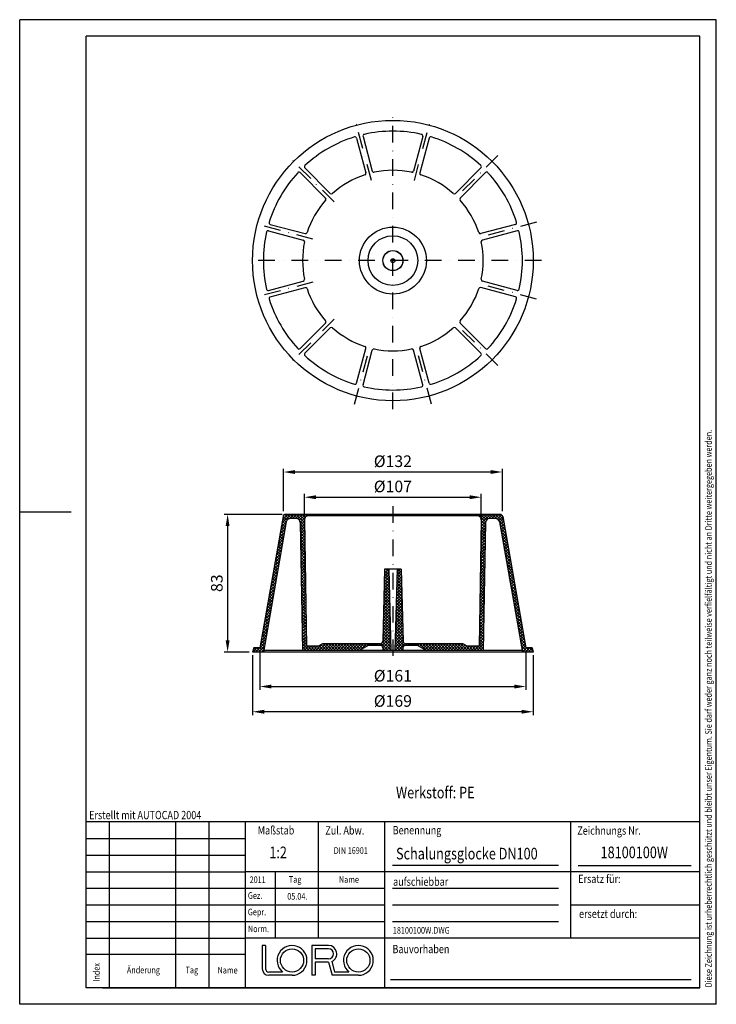
# Model space of a CAD drawing. Extents: x 0 to 420, y 0 to 594.
import ezdxf
from ezdxf.enums import TextEntityAlignment as Align

# ---------------------------------------------------------------- set-up
doc = ezdxf.new("R2010")
doc.units = 0
doc.header["$LTSCALE"] = 20
doc.header["$MEASUREMENT"] = 0
doc.linetypes.add('STRICHPUNKT', pattern=[1, 0.5, -0.25, 0, -0.25])
for name, color, linetype in [('BEM', 7, 'Continuous'), ('HILF', 2, 'Continuous'), ('MITTEL', 2, 'STRICHPUNKT'), ('SCHRAFF', 7, 'Continuous'), ('STEMPEL', 3, 'Continuous'), ('TEXT', 7, 'Continuous'), ('VOLL', 1, 'Continuous')]:
    doc.layers.add(name, color=color, linetype=linetype)
doc.styles.add('GREEKS', font='SIMPLEX.shx', dxfattribs={"width": 0.8})
doc.styles.get("Standard").update_dxf_attribs({"font": 'simplex.shx', "width": 0.8})
doc.dimstyles.get("Standard").update_dxf_attribs({"dimtxt": 0.18, "dimasz": 0.18, "dimexe": 0.18, "dimexo": 0.0625, "dimgap": 0.09, "dimtad": 0, "dimtih": 1, "dimtoh": 1, "dimdec": 4, "dimzin": 0, "dimdsep": 46, "dimtxsty": 'STANDARD', "dimcen": 0.09, "dimadec": 0, "dimazin": 0, "dimtfac": 1, "dimtdec": 4, "dimtofl": 0, "dimtmove": 0, "dimatfit": 3, "dimfxl": 1, "dimtolj": 1, "dimtzin": 0, "dimarcsym": 0})

# ---------------------------------------------------------------- blocks, each defined once
blk = doc.blocks.new('LOGO')
for p, q in [((2.6, -4.77), (2.6, -11.77)), ((3.6, -4.77), (2.6, -4.77)), ((3.6, -4.77), (3.6, -11.77)), ((17.6, -4.77), (17.6, -13.77)), ((22.6, -4.77), (17.6, -4.77)), ((22.6, -5.77), (18.6, -5.77)), ((18.6, -5.77), (18.6, -8.77)), ((22.6, -8.77), (18.6, -8.77)), ((22.6, -9.77), (18.6, -9.77)), ((18.6, -9.77), (18.6, -13.77)), ((22.6, -9.77), (23.67, -13.77)), ((23.57, -9.51), (24.44, -12.77)), ((8.77, -12.77), (4.6, -12.77)), ((11.6, -13.77), (4.6, -13.77)), ((18.6, -13.77), (17.6, -13.77)), ((31.6, -13.77), (23.67, -13.77)), ((28.77, -12.77), (24.44, -12.77))]:
    blk.add_line(p, q)
for centre in [(11.6, -9.27), (31.6, -9.27)]:
    blk.add_circle(centre, 3.5)
for centre, radius, start, end in [((11.6, -9.27), 4.5, 270, 231.0576), ((22.6, -7.27), 2.5, 270, 270), ((22.6, -7.27), 2.5, 293.1162, 90), ((22.6, -7.27), 1.5, 270, 90), ((31.6, -9.27), 4.5, 270, 231.0576), ((4.6, -11.77), 2, 180, 270), ((4.6, -11.77), 1, 180, 270)]:
    blk.add_arc(centre, radius, start, end)
blk = doc.blocks.new('*X7')
at = {"color": 0}
for p, q in [((133.8, 252.24), (137.71, 256.15)), ((135.21, 257.18), (137.37, 259.35)), ((135.21, 255.42), (137.71, 257.92)), ((137.71, 254.74), (135.21, 257.24)), ((137.71, 252.97), (135.21, 255.47)), ((137.71, 256.5), (135.4, 258.82)), ((137.71, 258.27), (136.79, 259.19)), ((101.61, 246.57), (104.69, 249.65)), ((103.76, 246.95), (106.84, 250.03)), ((106.18, 247.37), (104.02, 249.53)), ((107.68, 247.64), (105.52, 249.8)), ((105.9, 247.32), (108.99, 250.41)), ((109.19, 247.9), (107.03, 250.06)), ((108.05, 247.7), (111.13, 250.79)), ((110.69, 248.17), (108.53, 250.33)), ((112.19, 248.43), (110.03, 250.59)), ((110.2, 248.08), (113.28, 251.16)), ((113.69, 248.7), (111.54, 250.86)), ((112.34, 248.46), (115.42, 251.54)), ((115.2, 248.96), (113.04, 251.12)), ((114.49, 248.84), (117.57, 251.92)), ((116.7, 249.23), (114.54, 251.39)), ((118.2, 249.49), (116.04, 251.65)), ((116.63, 249.22), (119.72, 252.3)), ((119.7, 249.76), (117.55, 251.92)), ((118.78, 249.6), (121.86, 252.68)), ((121.21, 250.02), (119.05, 252.18)), ((122.71, 250.29), (120.55, 252.45)), ((120.93, 249.97), (124.01, 253.06)), ((124.21, 250.55), (122.06, 252.71)), ((123.07, 250.35), (126.15, 253.43)), ((125.72, 250.82), (123.56, 252.98)), ((127.22, 251.08), (125.06, 253.24)), ((125.22, 250.73), (128.3, 253.81)), ((128.72, 251.35), (126.56, 253.51)), ((127.37, 251.11), (130.45, 254.19)), ((130.22, 251.61), (128.07, 253.77)), ((129.51, 251.49), (132.59, 254.57)), ((131.73, 251.88), (129.57, 254.04)), ((133.23, 252.14), (131.07, 254.3)), ((131.66, 251.87), (134.74, 254.95)), ((134.73, 252.41), (132.57, 254.57)), ((136.24, 252.67), (134.08, 254.83)), ((135.95, 252.62), (137.71, 254.38)), ((67.27, 240.51), (70.35, 243.59)), ((69.42, 240.89), (72.5, 243.97)), ((73.12, 241.54), (70.96, 243.7)), ((71.56, 241.27), (74.65, 244.35)), ((74.62, 241.81), (72.46, 243.97)), ((73.71, 241.65), (76.79, 244.73)), ((76.12, 242.07), (73.97, 244.23)), ((77.63, 242.34), (75.47, 244.5)), ((75.86, 242.03), (78.94, 245.11)), ((79.13, 242.6), (76.97, 244.76)), ((78, 242.41), (81.08, 245.49)), ((80.63, 242.87), (78.47, 245.03)), ((82.14, 243.13), (79.98, 245.29)), ((80.15, 242.78), (83.23, 245.87)), ((83.64, 243.4), (81.48, 245.56)), ((82.3, 243.16), (85.38, 246.24)), ((85.14, 243.66), (82.98, 245.82)), ((84.44, 243.54), (87.52, 246.62)), ((86.64, 243.93), (84.49, 246.09)), ((88.15, 244.19), (85.99, 246.35)), ((86.59, 243.92), (89.67, 247)), ((89.65, 244.46), (87.49, 246.62)), ((88.73, 244.3), (91.82, 247.38)), ((91.15, 244.72), (88.99, 246.88)), ((92.65, 244.99), (90.5, 247.15)), ((90.88, 244.68), (93.96, 247.76)), ((94.16, 245.25), (92, 247.41)), ((93.03, 245.05), (96.11, 248.14)), ((95.66, 245.52), (93.5, 247.68)), ((97.16, 245.78), (95.01, 247.94)), ((95.17, 245.43), (98.25, 248.51)), ((98.67, 246.05), (96.51, 248.21)), ((97.32, 245.81), (100.4, 248.89)), ((100.17, 246.31), (98.01, 248.47)), ((99.46, 246.19), (102.55, 249.27)), ((101.67, 246.58), (99.51, 248.74)), ((103.17, 246.84), (101.02, 249)), ((104.68, 247.11), (102.52, 249.27)), ((54.71, 236.79), (59.62, 241.7)), ((54.71, 238.56), (57.48, 241.32)), ((57.21, 236.24), (54.71, 238.74)), ((54.71, 235.02), (57.5, 237.81)), ((57.47, 237.75), (54.92, 240.29)), ((58.29, 238.7), (55.94, 241.05)), ((59.59, 239.16), (57.44, 241.32)), ((58.54, 238.85), (61.77, 242.08)), ((61.1, 239.42), (58.94, 241.58)), ((62.6, 239.69), (60.44, 241.85)), ((60.83, 239.38), (63.92, 242.46)), ((64.1, 239.95), (61.94, 242.11)), ((62.98, 239.76), (66.06, 242.84)), ((65.6, 240.22), (63.45, 242.38)), ((67.11, 240.48), (64.95, 242.64)), ((65.13, 240.13), (68.21, 243.22)), ((68.61, 240.75), (66.45, 242.91)), ((70.11, 241.01), (67.96, 243.17)), ((71.62, 241.28), (69.46, 243.44)), ((57.21, 234.47), (54.71, 236.97)), ((54.71, 233.25), (57.21, 235.75)), ((57.25, 232.66), (54.71, 235.21)), ((54.71, 231.48), (57.21, 233.98)), ((60.01, 228.13), (54.71, 233.44)), ((54.71, 229.72), (57.34, 232.35)), ((58.22, 228.16), (54.71, 231.67)), ((54.71, 227.95), (58.04, 231.28)), ((54.71, 226.18), (59.21, 230.69)), ((56.77, 227.84), (54.71, 229.9)), ((55.87, 226.97), (54.71, 228.13)), ((55.51, 225.57), (54.71, 226.37)), ((58.45, 228.16), (60.91, 230.62)), ((61.81, 228.1), (59.23, 230.68)), ((60.19, 228.13), (62.65, 230.59)), ((63.61, 228.07), (61.07, 230.61)), ((61.93, 228.1), (64.39, 230.56)), ((65.41, 228.04), (62.87, 230.58)), ((63.67, 228.07), (66.12, 230.52)), ((67.21, 228.01), (64.67, 230.55)), ((65.4, 228.04), (67.86, 230.49)), ((69.01, 227.97), (66.47, 230.52)), ((67.14, 228.01), (69.6, 230.46)), ((70.81, 227.94), (68.27, 230.49)), ((68.88, 227.98), (71.33, 230.43)), ((72.61, 227.91), (70.06, 230.46)), ((70.61, 227.95), (73.07, 230.4)), ((74.41, 227.88), (71.86, 230.42)), ((72.35, 227.92), (74.81, 230.37)), ((76.21, 227.85), (73.66, 230.39)), ((74.09, 227.89), (76.55, 230.34)), ((78.01, 227.82), (75.46, 230.36)), ((75.83, 227.86), (78.28, 230.31)), ((79.81, 227.79), (77.26, 230.33)), ((77.56, 227.82), (80.02, 230.28)), ((81.6, 227.75), (79.06, 230.3)), ((79.3, 227.79), (81.76, 230.25)), ((83.4, 227.72), (80.86, 230.27)), ((81.04, 227.76), (83.5, 230.22)), ((85.2, 227.69), (82.66, 230.24)), ((82.78, 227.73), (85.23, 230.19)), ((87, 227.66), (84.46, 230.2)), ((84.51, 227.7), (86.97, 230.16)), ((86.25, 227.67), (88.71, 230.13)), ((88.8, 227.63), (86.26, 230.17)), ((87.99, 227.64), (90.45, 230.1)), ((90.6, 227.6), (88.06, 230.14)), ((89.73, 227.61), (92.18, 230.07)), ((92.4, 227.57), (89.86, 230.11)), ((91.46, 227.58), (93.92, 230.04)), ((94.2, 227.53), (91.65, 230.08)), ((93.2, 227.55), (95.66, 230.01)), ((96, 227.5), (93.45, 230.05)), ((94.94, 227.52), (97.4, 229.98)), ((97.8, 227.47), (95.25, 230.02)), ((96.68, 227.49), (99.13, 229.95)), ((99.6, 227.44), (97.05, 229.99)), ((98.41, 227.46), (100.87, 229.92)), ((101.4, 227.41), (98.85, 229.95)), ((100.15, 227.43), (102.61, 229.89)), ((103.19, 227.38), (100.65, 229.92)), ((101.89, 227.4), (104.35, 229.86)), ((104.99, 227.35), (102.45, 229.89)), ((103.63, 227.37), (106.08, 229.83)), ((106.79, 227.31), (104.25, 229.86)), ((105.36, 227.34), (107.82, 229.8)), ((108.59, 227.28), (106.05, 229.83)), ((107.1, 227.31), (109.56, 229.77)), ((110.39, 227.25), (107.85, 229.8)), ((108.84, 227.28), (111.3, 229.74)), ((112.19, 227.22), (109.65, 229.77)), ((110.58, 227.25), (113.03, 229.71)), ((113.99, 227.19), (111.45, 229.73)), ((112.31, 227.22), (114.77, 229.68)), ((115.79, 227.16), (113.24, 229.7)), ((114.05, 227.19), (116.51, 229.65)), ((117.59, 227.13), (115.04, 229.67)), ((115.79, 227.16), (118.25, 229.62)), ((119.39, 227.09), (116.84, 229.64)), ((117.53, 227.13), (119.98, 229.58)), ((121.19, 227.06), (118.64, 229.61)), ((119.26, 227.1), (121.72, 229.55)), ((122.99, 227.03), (120.44, 229.58)), ((121, 227.07), (123.46, 229.52)), ((124.79, 227), (122.24, 229.55)), ((122.74, 227.04), (125.2, 229.49)), ((126.58, 226.97), (124.04, 229.51)), ((124.48, 227.01), (126.93, 229.46)), ((128.38, 226.94), (125.84, 229.48)), ((126.21, 226.98), (128.67, 229.43)), ((130.18, 226.91), (127.64, 229.45)), ((127.95, 226.95), (130.41, 229.4)), ((131.98, 226.87), (129.44, 229.42)), ((129.69, 226.92), (132.15, 229.37)), ((133.78, 226.84), (131.24, 229.39)), ((131.43, 226.88), (133.88, 229.34)), ((136.71, 225.68), (133.04, 229.36)), ((133.16, 226.85), (135.62, 229.31)), ((134.21, 226.13), (136.71, 228.63)), ((134.21, 224.36), (136.71, 226.86)), ((136.71, 223.92), (134.21, 226.42)), ((136.71, 227.45), (134.83, 229.33)), ((136.71, 229.22), (136.63, 229.29)), ((55.13, 224.84), (55.51, 225.21)), ((132.71, 215.79), (136.71, 219.79)), ((133.15, 218), (136.71, 221.56)), ((134.21, 222.6), (136.71, 225.1)), ((136.71, 222.15), (134.21, 224.65)), ((134.21, 220.83), (136.71, 223.33)), ((136.71, 220.38), (134.21, 222.88)), ((136.71, 218.61), (134.21, 221.11)), ((132.71, 214.03), (136.71, 218.03)), ((132.71, 212.26), (136.71, 216.26)), ((136.71, 211.54), (132.71, 215.54)), ((132.71, 210.49), (136.71, 214.49)), ((136.71, 213.31), (132.73, 217.28)), ((136.71, 215.08), (133.38, 218.4)), ((136.71, 216.85), (134.03, 219.53)), ((136.71, 209.77), (132.71, 213.77)), ((132.71, 208.72), (136.71, 212.72)), ((136.71, 208.01), (132.71, 212.01)), ((132.71, 206.95), (136.71, 210.95)), ((136.71, 206.24), (132.71, 210.24)), ((132.71, 205.19), (136.71, 209.19)), ((136.71, 204.47), (132.71, 208.47)), ((132.71, 203.42), (136.71, 207.42)), ((136.71, 202.7), (132.71, 206.7)), ((132.71, 201.65), (136.71, 205.65)), ((136.71, 200.94), (132.71, 204.94)), ((132.71, 199.88), (136.71, 203.88)), ((136.71, 199.17), (132.71, 203.17)), ((132.71, 198.12), (136.71, 202.12)), ((136.71, 197.4), (132.71, 201.4)), ((132.71, 196.35), (136.71, 200.35)), ((136.71, 195.63), (132.71, 199.63)), ((132.71, 194.58), (136.71, 198.58)), ((136.28, 194.29), (132.71, 197.86)), ((132.71, 192.81), (136.71, 196.81)), ((135.63, 193.17), (132.71, 196.1)), ((132.71, 191.04), (136.71, 195.04)), ((134.99, 192.05), (132.71, 194.33)), ((134.34, 190.93), (132.71, 192.56)), ((132.71, 189.28), (134.31, 190.88)), ((133.71, 189.79), (132.71, 190.79)), ((133.71, 188.03), (132.71, 189.03)), ((132.71, 187.51), (133.71, 188.51)), ((133.71, 186.26), (132.71, 187.26)), ((132.71, 185.74), (133.71, 186.74)), ((133.71, 184.49), (132.71, 185.49)), ((132.71, 183.97), (133.71, 184.97)), ((87.71, 177.86), (89.73, 179.89)), ((87.71, 179.63), (87.92, 179.84)), ((89.65, 177.29), (87.71, 179.22)), ((91.46, 177.24), (88.83, 179.87)), ((88.92, 177.3), (91.55, 179.94)), ((93.28, 177.19), (90.56, 179.91)), ((90.64, 177.26), (93.36, 179.98)), ((95.09, 177.14), (92.28, 179.96)), ((92.36, 177.21), (95.18, 180.03)), ((96.91, 177.1), (94, 180)), ((94.08, 177.17), (96.99, 180.08)), ((98.72, 177.05), (95.73, 180.05)), ((95.81, 177.12), (98.81, 180.13)), ((100.54, 177), (97.45, 180.09)), ((97.53, 177.08), (100.62, 180.17)), ((102.35, 176.95), (99.17, 180.14)), ((99.25, 177.03), (102.44, 180.22)), ((104.17, 176.91), (100.89, 180.18)), ((100.97, 176.99), (104.26, 180.27)), ((105.99, 176.86), (102.62, 180.23)), ((102.7, 176.94), (106.07, 180.32)), ((107.8, 176.81), (104.34, 180.27)), ((104.42, 176.9), (107.89, 180.36)), ((109.62, 176.76), (106.06, 180.32)), ((106.14, 176.85), (109.7, 180.41)), ((111.43, 176.71), (107.78, 180.36)), ((107.87, 176.81), (111.52, 180.46)), ((113.25, 176.67), (109.51, 180.41)), ((109.59, 176.76), (113.33, 180.51)), ((115.06, 176.62), (111.23, 180.45)), ((111.31, 176.72), (115.15, 180.55)), ((116.88, 176.57), (112.95, 180.5)), ((113.03, 176.67), (116.96, 180.6)), ((118.69, 176.52), (114.67, 180.54)), ((114.76, 176.63), (118.78, 180.65)), ((120.51, 176.48), (116.4, 180.59)), ((116.48, 176.58), (120.59, 180.7)), ((122.32, 176.43), (118.12, 180.63)), ((118.2, 176.54), (122.41, 180.74)), ((124.14, 176.38), (119.84, 180.68)), ((119.92, 176.49), (124.22, 180.79)), ((125.95, 176.33), (121.57, 180.72)), ((121.65, 176.45), (126.04, 180.84)), ((127.77, 176.29), (123.29, 180.77)), ((123.37, 176.4), (127.85, 180.89)), ((129.58, 176.24), (125.01, 180.81)), ((125.09, 176.36), (129.67, 180.93)), ((131.4, 176.19), (126.73, 180.86)), ((126.81, 176.31), (131.53, 181.03)), ((133.21, 176.14), (128.46, 180.9)), ((128.54, 176.27), (133.93, 181.66)), ((135.03, 176.1), (130.18, 180.95)), ((130.26, 176.22), (134.95, 180.91)), ((136.71, 176.19), (131.78, 181.12)), ((131.98, 176.18), (136.64, 180.84)), ((136.71, 177.95), (132.62, 182.04)), ((132.65, 182.15), (133.71, 183.21)), ((133.71, 182.72), (132.71, 183.72)), ((133.71, 176.13), (136.71, 179.13)), ((136.71, 179.72), (135.56, 180.87)), ((87.83, 177.33), (87.71, 177.46)), ((87.71, 170.79), (89.29, 172.38)), ((88.5, 169.82), (91.11, 172.43)), ((91.9, 169.73), (89.25, 172.38)), ((90.22, 169.77), (92.92, 172.47)), ((93.72, 169.68), (90.98, 172.42)), ((91.94, 169.73), (94.74, 172.52)), ((95.53, 169.63), (92.7, 172.47)), ((93.67, 169.68), (96.55, 172.57)), ((97.35, 169.58), (94.42, 172.51)), ((95.39, 169.63), (98.37, 172.62)), ((99.16, 169.54), (96.14, 172.56)), ((97.11, 169.59), (100.18, 172.66)), ((100.98, 169.49), (97.87, 172.6)), ((98.83, 169.54), (102, 172.71)), ((102.8, 169.44), (99.59, 172.65)), ((100.56, 169.5), (103.81, 172.76)), ((104.61, 169.39), (101.31, 172.69)), ((102.28, 169.45), (105.63, 172.81)), ((106.43, 169.35), (103.03, 172.74)), ((104, 169.41), (107.45, 172.85)), ((108.24, 169.3), (104.76, 172.78)), ((105.72, 169.36), (109.26, 172.9)), ((110.06, 169.25), (106.48, 172.83)), ((107.45, 169.32), (111.08, 172.95)), ((111.87, 169.2), (108.2, 172.87)), ((109.17, 169.27), (112.89, 173)), ((113.69, 169.16), (109.92, 172.92)), ((110.89, 169.23), (114.71, 173.04)), ((115.5, 169.11), (111.65, 172.96)), ((112.62, 169.18), (116.52, 173.09)), ((117.32, 169.06), (113.37, 173.01)), ((114.34, 169.14), (118.34, 173.14)), ((119.13, 169.01), (115.09, 173.05)), ((116.06, 169.09), (120.15, 173.19)), ((120.95, 168.97), (116.82, 173.1)), ((117.78, 169.05), (121.97, 173.23)), ((122.76, 168.92), (118.54, 173.14)), ((119.51, 169), (123.78, 173.28)), ((124.58, 168.87), (120.26, 173.19)), ((121.23, 168.96), (125.6, 173.33)), ((126.39, 168.82), (121.98, 173.23)), ((122.95, 168.91), (127.41, 173.38)), ((128.21, 168.78), (123.71, 173.28)), ((124.67, 168.87), (129.23, 173.42)), ((130.02, 168.73), (125.43, 173.32)), ((126.4, 168.82), (131.04, 173.47)), ((133.71, 166.81), (127.15, 173.37)), ((128.12, 168.78), (132.86, 173.52)), ((134.07, 168.22), (128.87, 173.41)), ((129.84, 168.73), (134.68, 173.57)), ((135.26, 168.8), (130.6, 173.46)), ((131.52, 168.64), (136.49, 173.61)), ((136.71, 169.12), (132.32, 173.5)), ((136.71, 170.88), (134.04, 173.55)), ((135.43, 176.09), (136.71, 177.37)), ((136.71, 172.65), (135.76, 173.59)), ((90.09, 169.77), (87.71, 172.15)), ((88.27, 169.82), (87.71, 170.39)), ((132.51, 167.87), (136.71, 172.06)), ((132.71, 166.3), (133.71, 167.3)), ((135.21, 168.8), (136.71, 170.3)), ((133.71, 165.04), (132.71, 166.04)), ((132.71, 164.53), (133.71, 165.53)), ((133.71, 163.28), (132.71, 164.28)), ((132.71, 162.76), (133.71, 163.76)), ((133.71, 161.51), (132.71, 162.51)), ((132.71, 160.99), (133.71, 161.99)), ((133.84, 159.61), (132.71, 160.74)), ((132.71, 159.22), (133.71, 160.22)), ((136.25, 155.43), (132.71, 158.97)), ((132.71, 157.46), (134.21, 158.96)), ((132.71, 155.69), (134.86, 157.84)), ((136.71, 153.21), (132.71, 157.21)), ((132.71, 153.92), (135.51, 156.72)), ((132.71, 152.15), (136.15, 155.6)), ((136.71, 151.44), (132.71, 155.44)), ((132.71, 150.39), (136.71, 154.39)), ((136.71, 149.67), (132.71, 153.67)), ((132.71, 148.62), (136.71, 152.62)), ((136.71, 147.9), (132.71, 151.9)), ((132.71, 146.85), (136.71, 150.85)), ((136.71, 146.13), (132.71, 150.13)), ((132.71, 145.08), (136.71, 149.08)), ((136.71, 144.37), (132.71, 148.37)), ((132.71, 143.31), (136.71, 147.31)), ((136.71, 142.6), (132.71, 146.6)), ((132.71, 141.55), (136.71, 145.55)), ((136.71, 140.83), (132.71, 144.83)), ((132.71, 139.78), (136.71, 143.78)), ((136.71, 139.06), (132.71, 143.06)), ((132.71, 138.01), (136.71, 142.01)), ((136.71, 137.3), (132.71, 141.3)), ((132.71, 136.24), (136.71, 140.24)), ((136.71, 135.53), (132.71, 139.53)), ((132.71, 134.48), (136.71, 138.48)), ((136.71, 133.76), (132.71, 137.76)), ((132.71, 132.71), (136.71, 136.71)), ((136.71, 131.99), (132.71, 135.99)), ((136.71, 130.22), (132.71, 134.22)), ((136.71, 128.46), (132.71, 132.46)), ((133.25, 131.49), (136.71, 134.94)), ((133.9, 130.37), (136.71, 133.17)), ((134.21, 128.9), (136.71, 131.4)), ((55.51, 124.8), (55.48, 124.84)), ((134.21, 127.14), (136.71, 129.64)), ((136.71, 126.69), (134.21, 129.19)), ((134.21, 125.37), (136.71, 127.87)), ((136.71, 124.92), (134.21, 127.42)), ((134.21, 123.6), (136.71, 126.1)), ((136.71, 123.15), (134.21, 125.65)), ((54.71, 123.65), (55.51, 124.45)), ((55.93, 122.61), (54.71, 123.84)), ((54.71, 121.88), (55.75, 122.93)), ((58.23, 118.55), (54.71, 122.07)), ((54.71, 120.12), (56.56, 121.97)), ((54.71, 116.58), (59.66, 121.53)), ((54.71, 118.35), (57.87, 121.51)), ((57.43, 117.57), (54.71, 120.3)), ((59.52, 119.03), (56.61, 121.93)), ((58.73, 118.84), (61.46, 121.57)), ((61.25, 119.06), (58.79, 121.52)), ((62.99, 119.09), (60.53, 121.55)), ((60.72, 119.05), (63.26, 121.6)), ((64.72, 119.12), (62.27, 121.58)), ((62.52, 119.08), (65.06, 121.63)), ((66.46, 119.15), (64, 121.61)), ((64.31, 119.12), (66.86, 121.66)), ((68.2, 119.18), (65.74, 121.64)), ((66.11, 119.15), (68.66, 121.69)), ((69.94, 119.21), (67.48, 121.67)), ((67.91, 119.18), (70.46, 121.72)), ((71.67, 119.24), (69.22, 121.7)), ((69.71, 119.21), (72.26, 121.75)), ((73.41, 119.27), (70.95, 121.73)), ((71.51, 119.24), (74.06, 121.79)), ((75.15, 119.3), (72.69, 121.76)), ((73.31, 119.27), (75.86, 121.82)), ((76.89, 119.34), (74.43, 121.79)), ((75.11, 119.3), (77.65, 121.85)), ((78.62, 119.37), (76.17, 121.82)), ((76.91, 119.34), (79.45, 121.88)), ((80.36, 119.4), (77.9, 121.85)), ((78.71, 119.37), (81.25, 121.91)), ((82.1, 119.43), (79.64, 121.88)), ((80.51, 119.4), (83.05, 121.94)), ((83.84, 119.46), (81.38, 121.91)), ((82.31, 119.43), (84.85, 121.97)), ((85.57, 119.49), (83.12, 121.94)), ((84.11, 119.46), (86.65, 122.01)), ((87.31, 119.52), (84.85, 121.97)), ((85.91, 119.49), (88.45, 122.04)), ((89.05, 119.55), (86.59, 122)), ((87.7, 119.52), (90.25, 122.07)), ((90.79, 119.58), (88.33, 122.04)), ((89.5, 119.56), (92.05, 122.1)), ((92.52, 119.61), (90.07, 122.07)), ((91.3, 119.59), (93.85, 122.13)), ((94.26, 119.64), (91.8, 122.1)), ((93.1, 119.62), (95.65, 122.16)), ((96, 119.67), (93.54, 122.13)), ((94.9, 119.65), (97.45, 122.19)), ((97.74, 119.7), (95.28, 122.16)), ((96.7, 119.68), (99.24, 122.23)), ((99.47, 119.73), (97.02, 122.19)), ((98.5, 119.71), (101.04, 122.26)), ((101.21, 119.76), (98.75, 122.22)), ((100.3, 119.74), (102.84, 122.29)), ((102.95, 119.79), (100.49, 122.25)), ((102.1, 119.78), (104.64, 122.32)), ((104.69, 119.82), (102.23, 122.28)), ((103.9, 119.81), (106.44, 122.35)), ((106.42, 119.85), (103.97, 122.31)), ((105.7, 119.84), (108.24, 122.38)), ((108.16, 119.88), (105.7, 122.34)), ((109.9, 119.91), (107.44, 122.37)), ((107.5, 119.87), (110.04, 122.41)), ((111.64, 119.94), (109.18, 122.4)), ((109.29, 119.9), (111.84, 122.45)), ((113.37, 119.97), (110.92, 122.43)), ((111.09, 119.93), (113.64, 122.48)), ((115.11, 120), (112.65, 122.46)), ((112.89, 119.96), (115.44, 122.51)), ((116.85, 120.03), (114.39, 122.49)), ((114.69, 120), (117.24, 122.54)), ((118.59, 120.06), (116.13, 122.52)), ((116.49, 120.03), (119.04, 122.57)), ((120.32, 120.09), (117.87, 122.55)), ((118.29, 120.06), (120.83, 122.6)), ((122.06, 120.12), (119.6, 122.58)), ((120.09, 120.09), (122.63, 122.63)), ((123.8, 120.15), (121.34, 122.61)), ((121.89, 120.12), (124.43, 122.67)), ((125.54, 120.18), (123.08, 122.64)), ((123.69, 120.15), (126.23, 122.7)), ((127.27, 120.21), (124.82, 122.67)), ((125.49, 120.18), (128.03, 122.73)), ((129.01, 120.25), (126.55, 122.7)), ((127.29, 120.21), (129.83, 122.76)), ((130.75, 120.28), (128.29, 122.73)), ((129.09, 120.25), (131.63, 122.79)), ((132.49, 120.31), (130.03, 122.76)), ((130.88, 120.28), (133.43, 122.82)), ((134.22, 120.34), (131.76, 122.79)), ((132.68, 120.31), (136.71, 124.33)), ((135.96, 120.37), (133.5, 122.82)), ((136.71, 121.39), (134.21, 123.89)), ((134.48, 120.34), (136.71, 122.57)), ((136.28, 120.37), (136.71, 120.8)), ((57.21, 116.03), (54.71, 118.53)), ((54.71, 114.81), (57.41, 117.51)), ((57.21, 114.27), (54.71, 116.77)), ((54.71, 113.04), (57.21, 115.54)), ((57.28, 112.42), (54.71, 115)), ((54.71, 111.28), (57.21, 113.78)), ((60.04, 107.9), (54.71, 113.23)), ((57.9, 108.27), (54.71, 111.46)), ((54.81, 109.61), (57.36, 112.16)), ((55.71, 108.7), (54.83, 109.58)), ((55.68, 108.71), (58.09, 111.12)), ((57.14, 108.41), (59.3, 110.57)), ((58.64, 108.14), (60.8, 110.3)), ((62.19, 107.52), (59.1, 110.61)), ((60.15, 107.88), (62.31, 110.04)), ((64.33, 107.14), (61.25, 110.22)), ((61.65, 107.61), (63.81, 109.77)), ((63.15, 107.35), (65.31, 109.51)), ((66.48, 106.76), (63.4, 109.84)), ((64.66, 107.08), (66.81, 109.24)), ((68.63, 106.38), (65.55, 109.46)), ((66.16, 106.82), (68.32, 108.98)), ((67.66, 106.55), (69.82, 108.71)), ((70.77, 106), (67.69, 109.09)), ((69.16, 106.29), (71.32, 108.45)), ((72.92, 105.62), (69.84, 108.71)), ((70.67, 106.02), (72.82, 108.18)), ((75.07, 105.25), (71.98, 108.33)), ((72.17, 105.76), (74.33, 107.92)), ((73.67, 105.49), (75.83, 107.65)), ((77.21, 104.87), (74.13, 107.95)), ((75.18, 105.23), (77.33, 107.39)), ((79.36, 104.49), (76.28, 107.57)), ((76.68, 104.96), (78.84, 107.12)), ((81.5, 104.11), (78.42, 107.19)), ((78.18, 104.7), (80.34, 106.86)), ((79.68, 104.43), (81.84, 106.59)), ((83.65, 103.73), (80.57, 106.81)), ((81.19, 104.17), (83.34, 106.33)), ((82.69, 103.9), (84.85, 106.06)), ((85.8, 103.35), (82.71, 106.44)), ((84.19, 103.64), (86.35, 105.8)), ((87.94, 102.98), (84.86, 106.06)), ((85.69, 103.37), (87.85, 105.53)), ((90.09, 102.6), (87.01, 105.68)), ((87.2, 103.11), (89.36, 105.27)), ((88.7, 102.84), (90.86, 105)), ((92.24, 102.22), (89.15, 105.3)), ((90.2, 102.58), (92.36, 104.74)), ((94.38, 101.84), (91.3, 104.92)), ((91.71, 102.31), (93.86, 104.47)), ((93.21, 102.05), (95.37, 104.21)), ((96.53, 101.46), (93.45, 104.54)), ((94.71, 101.78), (96.87, 103.94)), ((98.67, 101.08), (95.59, 104.17)), ((96.21, 101.52), (98.37, 103.68)), ((97.72, 101.25), (99.87, 103.41)), ((100.82, 100.71), (97.74, 103.79)), ((99.22, 100.99), (101.38, 103.15)), ((102.97, 100.33), (99.88, 103.41)), ((100.72, 100.72), (102.88, 102.88)), ((105.11, 99.95), (102.03, 103.03)), ((102.23, 100.46), (104.38, 102.62)), ((103.73, 100.19), (105.89, 102.35)), ((107.26, 99.57), (104.18, 102.65)), ((105.23, 99.93), (107.39, 102.09)), ((109.4, 99.19), (106.32, 102.27)), ((106.73, 99.66), (108.89, 101.82)), ((108.24, 99.4), (110.39, 101.56)), ((111.55, 98.81), (108.47, 101.9)), ((109.74, 99.13), (111.9, 101.29)), ((113.7, 98.43), (110.62, 101.52)), ((111.24, 98.87), (113.4, 101.03)), ((115.84, 98.06), (112.76, 101.14)), ((112.74, 98.6), (114.9, 100.76)), ((114.25, 98.34), (116.41, 100.5)), ((117.99, 97.68), (114.91, 100.76)), ((115.75, 98.07), (117.91, 100.23)), ((120.14, 97.3), (117.05, 100.38)), ((117.25, 97.81), (119.41, 99.97)), ((118.76, 97.54), (120.91, 99.7)), ((122.28, 96.92), (119.2, 100)), ((120.26, 97.28), (122.42, 99.44)), ((124.43, 96.54), (121.35, 99.62)), ((121.76, 97.01), (123.92, 99.17)), ((123.26, 96.75), (125.42, 98.91)), ((126.57, 96.16), (123.49, 99.25)), ((124.77, 96.48), (126.93, 98.64)), ((128.72, 95.79), (125.64, 98.87)), ((126.27, 96.22), (128.43, 98.38)), ((127.77, 95.95), (129.93, 98.11)), ((130.87, 95.41), (127.78, 98.49)), ((129.28, 95.69), (131.43, 97.85)), ((133.01, 95.03), (129.93, 98.11)), ((130.78, 95.42), (132.94, 97.58)), ((135.16, 94.65), (132.08, 97.73)), ((132.28, 95.16), (134.44, 97.32)), ((133.78, 94.89), (135.94, 97.05)), ((137.71, 93.87), (134.22, 97.35)), ((135.21, 94.55), (137.44, 96.79)), ((135.21, 92.78), (137.71, 95.28)), ((137.71, 95.64), (136.37, 96.98)), ((137.71, 92.1), (135.21, 94.6)), ((135.21, 91.01), (137.71, 93.51)), ((137.71, 90.33), (135.21, 92.83)), ((135.43, 90.85), (135.21, 91.07)), ((136.52, 90.56), (137.71, 91.75))]:
    blk.add_line(p, q, dxfattribs=at)
blk = doc.blocks.new('*D9')
at = {"layer": 'BEM', "color": 0, "lineweight": -2}
for p, q in [((171.67, 294.24), (171.67, 307.91)), ((178.67, 305.91), (271.33, 305.91)), ((278.33, 294.24), (278.33, 307.91))]:
    blk.add_line(p, q, dxfattribs=at)
at = {"layer": 'BEM', "color": 0}
for points in [[(178.67, 307.08), (178.67, 304.75), (171.67, 305.91)], [(271.33, 307.08), (271.33, 304.75), (278.33, 305.91)]]:
    blk.add_solid(points, dxfattribs=at)
at = {"layer": 'DEFPOINTS', "color": 0}
for p in [(278.33, 305.91), (171.67, 292.24), (278.33, 292.24)]:
    blk.add_point(p, dxfattribs=at)
at = {"layer": 'BEM', "color": 1, "insert": (225, 312.41), "char_height": 7, "attachment_point": 5}
blk.add_mtext('\\A1;%%c107', dxfattribs=at)
blk = doc.blocks.new('*D10')
at = {"layer": 'BEM', "color": 0, "lineweight": -2}
for p, q in [((159, 297.54), (159, 323.12)), ((284, 321.12), (166, 321.12)), ((291, 297.54), (291, 323.12))]:
    blk.add_line(p, q, dxfattribs=at)
at = {"layer": 'BEM', "color": 0}
for points in [[(166, 322.29), (166, 319.96), (159, 321.12)], [(284, 322.29), (284, 319.96), (291, 321.12)]]:
    blk.add_solid(points, dxfattribs=at)
at = {"layer": 'DEFPOINTS', "color": 0}
for p in [(159, 321.12), (159, 295.54), (291, 295.54)]:
    blk.add_point(p, dxfattribs=at)
at = {"layer": 'BEM', "color": 1, "insert": (225, 327.62), "char_height": 7, "attachment_point": 5}
blk.add_mtext('\\A1;%%c132', dxfattribs=at)
blk = doc.blocks.new('*D11')
at = {"layer": 'BEM', "color": 0, "lineweight": -2}
for p, q in [((144.81, 213.04), (144.81, 189.7)), ((305.19, 213.04), (305.19, 189.7)), ((151.81, 191.7), (298.19, 191.7))]:
    blk.add_line(p, q, dxfattribs=at)
at = {"layer": 'BEM', "color": 0}
for points in [[(151.81, 192.87), (151.81, 190.53), (144.81, 191.7)], [(298.19, 192.87), (298.19, 190.53), (305.19, 191.7)]]:
    blk.add_solid(points, dxfattribs=at)
at = {"layer": 'DEFPOINTS', "color": 0}
for p in [(144.81, 215.04), (305.19, 215.04), (305.19, 191.7)]:
    blk.add_point(p, dxfattribs=at)
at = {"layer": 'BEM', "color": 1, "insert": (225, 198.2), "char_height": 7, "attachment_point": 5}
blk.add_mtext('\\A1;%%c161', dxfattribs=at)
blk = doc.blocks.new('*D12')
at = {"layer": 'BEM', "color": 0, "lineweight": -2}
for p, q in [((140.4, 210.54), (140.4, 174.49)), ((309.6, 210.54), (309.6, 174.49)), ((302.6, 176.49), (147.4, 176.49))]:
    blk.add_line(p, q, dxfattribs=at)
at = {"layer": 'BEM', "color": 0}
for points in [[(147.4, 177.66), (147.4, 175.32), (140.4, 176.49)], [(302.6, 177.66), (302.6, 175.32), (309.6, 176.49)]]:
    blk.add_solid(points, dxfattribs=at)
at = {"layer": 'DEFPOINTS', "color": 0}
for p in [(140.4, 212.54), (309.6, 212.54), (140.4, 176.49)]:
    blk.add_point(p, dxfattribs=at)
at = {"layer": 'BEM', "color": 1, "insert": (225, 182.99), "char_height": 7, "attachment_point": 5}
blk.add_mtext('\\A1;%%c169', dxfattribs=at)
blk = doc.blocks.new('*D13')
at = {"layer": 'BEM', "color": 0, "lineweight": -2}
for p, q in [((158.34, 295.54), (123.35, 295.54)), ((125.35, 288.54), (125.35, 219.54)), ((138.4, 212.54), (123.35, 212.54))]:
    blk.add_line(p, q, dxfattribs=at)
at = {"layer": 'BEM', "color": 0}
for points in [[(124.18, 288.54), (126.51, 288.54), (125.35, 295.54)], [(124.18, 219.54), (126.51, 219.54), (125.35, 212.54)]]:
    blk.add_solid(points, dxfattribs=at)
at = {"layer": 'DEFPOINTS', "color": 0}
for p in [(160.34, 295.54), (125.35, 212.54), (140.4, 212.54)]:
    blk.add_point(p, dxfattribs=at)
at = {"layer": 'BEM', "color": 1, "insert": (118.85, 254.04), "char_height": 7, "attachment_point": 5, "rotation": 90}
blk.add_mtext('\\A1;83', dxfattribs=at)

msp = doc.modelspace()

# ---------------------------------------------------------------- linework, layer by layer
at = {"layer": 'HILF'}
for p, q in [((0, 0), (0, 594)), ((420, 594), (0, 594)), ((420, 0), (420, 594)), ((31.088, 297), (0, 297)), ((40, 100), (136, 100)), ((40, 90), (136, 90)), ((224.774, 84.038), (324.835, 84.038)), ((336.724, 83.78), (404.859, 83.78)), ((40, 80), (136, 80)), ((40, 70), (136, 70)), ((136, 70), (220, 70)), ((224.774, 70), (324.835, 70)), ((40, 60), (136, 60)), ((136, 60), (220, 60)), ((224.774, 60), (324.835, 60)), ((40, 50), (136, 50)), ((136, 50), (220, 50)), ((224.774, 50), (324.835, 50)), ((40, 40), (136, 40)), ((223.491, 14.894), (404.859, 14.894)), ((420, 0), (0, 0))]:
    msp.add_line(p, q, dxfattribs=at)
at = {"layer": 'MITTEL'}
for p, q in [((212.059, 496.965), (201.81, 535.215)), ((225, 359.068), (225, 538.268)), ((237.941, 496.965), (248.19, 535.215)), ((189.645, 484.024), (161.643, 512.025)), ((288.357, 512.025), (260.355, 484.024)), ((176.704, 461.609), (138.453, 471.859)), ((311.547, 471.859), (273.296, 461.609)), ((314.6, 448.668), (135.4, 448.668)), ((176.704, 435.727), (138.453, 425.478)), ((311.547, 425.478), (273.296, 435.727)), ((189.645, 413.313), (161.643, 385.312)), ((288.357, 385.312), (260.355, 413.313)), ((201.81, 362.121), (212.059, 400.372)), ((248.19, 362.121), (237.941, 400.372)), ((225, 300.539), (225, 207.539))]:
    msp.add_line(p, q, dxfattribs=at)
at = {"layer": 'STEMPEL'}
for p, q in [((40, 10), (40, 584)), ((410, 584), (40, 584)), ((410, 10), (410, 584)), ((206.993, 523.599), (212.6, 502.675)), ((243.007, 523.599), (237.4, 502.675)), ((203.129, 522.564), (208.736, 501.639)), ((246.871, 522.564), (241.264, 501.639)), ((169.112, 501.728), (184.429, 486.411)), ((171.94, 504.557), (187.258, 489.239)), ((278.06, 504.557), (262.742, 489.239)), ((280.888, 501.728), (265.571, 486.411)), ((151.104, 470.539), (172.029, 464.933)), ((298.896, 470.539), (277.971, 464.933)), ((150.069, 466.676), (170.994, 461.069)), ((299.931, 466.676), (279.006, 461.069)), ((150.069, 430.661), (170.994, 436.268)), ((299.931, 430.661), (279.006, 436.268)), ((151.104, 426.798), (172.029, 432.404)), ((298.896, 426.798), (277.971, 432.404)), ((169.112, 395.608), (184.429, 410.926)), ((280.888, 395.608), (265.571, 410.926)), ((171.94, 392.78), (187.258, 408.098)), ((278.06, 392.78), (262.742, 408.098)), ((203.129, 374.773), (208.736, 395.697)), ((206.993, 373.738), (212.6, 394.662)), ((243.007, 373.738), (237.4, 394.662)), ((246.871, 374.773), (241.264, 395.697)), ((158.767, 294.217), (144.806, 215.039)), ((289.657, 295.539), (160.343, 295.539)), ((166.699, 293.039), (163.195, 293.039)), ((171.671, 292.195), (173, 216.039)), ((275.83, 294.739), (174.17, 294.739)), ((175, 295.539), (175, 294.739)), ((275, 295.539), (275, 294.739)), ((278.329, 292.195), (277, 216.039)), ((286.805, 293.039), (283.301, 293.039)), ((291.233, 294.217), (305.194, 215.039)), ((160.733, 290.973), (146.903, 212.539)), ((169.198, 290.582), (170.543, 213.539)), ((280.802, 290.582), (279.457, 213.539)), ((289.267, 290.973), (303.097, 212.539)), ((220, 262.539), (218.862, 219.097)), ((230, 262.539), (220, 262.539)), ((222.5, 262.539), (223.783, 213.539)), ((227.5, 262.539), (226.217, 213.539)), ((230, 262.539), (231.138, 219.097)), ((141.07, 215.039), (140.4, 212.539)), ((144.806, 215.039), (141.07, 215.039)), ((180, 216.039), (173, 216.039)), ((182.598, 217.539), (180, 216.039)), ((217.263, 217.539), (182.598, 217.539)), ((210, 216.539), (204.804, 213.539)), ((217.363, 216.539), (210, 216.539)), ((218.962, 214.981), (219, 213.539)), ((231.038, 214.981), (231, 213.539)), ((240, 216.539), (232.637, 216.539)), ((267.402, 217.539), (232.737, 217.539)), ((240, 216.539), (245.196, 213.539)), ((267.402, 217.539), (270, 216.039)), ((277, 216.039), (270, 216.039)), ((308.93, 215.039), (305.194, 215.039)), ((308.93, 215.039), (309.6, 212.539)), ((309.6, 212.539), (140.4, 212.539)), ((302.92, 213.539), (147.08, 213.539)), ((231, 213.539), (219, 213.539)), ((410, 110), (40, 110)), ((136, 110), (136, 10)), ((220, 110), (220, 10)), ((332, 110), (332, 40)), ((410, 80), (136, 80)), ((410, 40), (136, 40)), ((136, 30), (40, 30)), ((410, 10), (40, 10)), ((50, 10), (410, 10))]:
    msp.add_line(p, q, dxfattribs=at)
for radius in [84.6, 20.196, 15, 6.079, 6, 1.217]:
    msp.add_circle((225, 448.668), radius, dxfattribs=at)
for centre, radius, start, end in [((225, 448.668), 78.097, 107.23007, 132.76993), ((202.163, 522.305), 1, 15, 107.23007), ((207.959, 523.858), 1, 102.76993, 195), ((225, 448.668), 78.097, 77.23007, 102.76993), ((242.041, 523.858), 1, 345, 77.23007), ((247.837, 522.305), 1, 72.76993, 165), ((225, 448.668), 78.097, 47.23007, 72.76993), ((172.647, 505.264), 1, 132.76993, 225), ((277.353, 505.264), 1, 315, 47.23007), ((225, 448.668), 78.097, 137.23007, 162.76993), ((168.404, 501.021), 1, 45, 137.23007), ((225, 448.668), 54.457, 108.100999, 131.899001), ((207.77, 501.381), 1, 288.100999, 15), ((213.566, 502.934), 1, 195, 281.899001), ((225, 448.668), 54.457, 78.100999, 101.899001), ((236.434, 502.934), 1, 258.100999, 345), ((242.23, 501.381), 1, 165, 251.899001), ((225, 448.668), 54.457, 48.100999, 71.899001), ((281.596, 501.021), 1, 42.76993, 135), ((225, 448.668), 78.097, 17.23007, 42.76993), ((187.965, 489.946), 1, 225, 311.899001), ((262.035, 489.946), 1, 228.100999, 315), ((225, 448.668), 54.457, 138.100999, 161.899001), ((183.722, 485.704), 1, 318.100999, 45), ((266.278, 485.704), 1, 135, 221.899001), ((225, 448.668), 54.457, 18.100999, 41.899001), ((151.363, 471.505), 1, 162.76993, 255), ((298.637, 471.505), 1, 285, 17.23007), ((225, 448.668), 78.097, 167.23007, 192.76993), ((149.81, 465.71), 1, 75, 167.23007), ((172.288, 465.898), 1, 255, 341.899001), ((277.712, 465.898), 1, 198.100999, 285), ((300.19, 465.71), 1, 12.76993, 105), ((225, 448.668), 78.097, 347.23007, 12.76993), ((225, 448.668), 54.457, 168.100999, 191.899001), ((170.735, 460.103), 1, 348.100999, 75), ((279.265, 460.103), 1, 105, 191.899001), ((225, 448.668), 54.457, 348.100999, 11.899001), ((170.735, 437.234), 1, 285, 11.899001), ((279.265, 437.234), 1, 168.100999, 255), ((149.81, 431.627), 1, 192.76993, 285), ((172.288, 431.438), 1, 18.100999, 105), ((225, 448.668), 54.457, 198.100999, 221.899001), ((225, 448.668), 54.457, 318.100999, 341.899001), ((277.712, 431.438), 1, 75, 161.899001), ((300.19, 431.627), 1, 255, 347.23007), ((151.363, 425.832), 1, 105, 197.23007), ((225, 448.668), 78.097, 197.23007, 222.76993), ((225, 448.668), 78.097, 317.23007, 342.76993), ((298.637, 425.832), 1, 342.76993, 75), ((183.722, 411.633), 1, 315, 41.899001), ((266.278, 411.633), 1, 138.100999, 225), ((187.965, 407.391), 1, 48.100999, 135), ((225, 448.668), 54.457, 228.100999, 251.899001), ((225, 448.668), 54.457, 288.100999, 311.899001), ((262.035, 407.391), 1, 45, 131.899001), ((168.404, 396.316), 1, 222.76993, 315), ((172.647, 392.073), 1, 135, 227.23007), ((207.77, 395.956), 1, 345, 71.899001), ((213.566, 394.403), 1, 78.100999, 165), ((225, 448.668), 54.457, 258.100999, 281.899001), ((236.434, 394.403), 1, 15, 101.899001), ((242.23, 395.956), 1, 108.100999, 195), ((277.353, 392.073), 1, 312.76993, 45), ((281.596, 396.316), 1, 225, 317.23007), ((225, 448.668), 78.097, 227.23007, 252.76993), ((225, 448.668), 78.097, 287.23007, 312.76993), ((202.163, 375.032), 1, 252.76993, 345), ((247.837, 375.032), 1, 195, 287.23007), ((207.959, 373.479), 1, 165, 257.23007), ((225, 448.668), 78.097, 257.23007, 282.76993), ((242.041, 373.479), 1, 282.76993, 15), ((160.343, 293.939), 1.6, 90, 170), ((163.195, 290.539), 2.5, 90, 170), ((166.699, 290.539), 2.5, 1, 90), ((174.17, 292.239), 2.5, 90, 181), ((275.83, 292.239), 2.5, 359, 90), ((283.301, 290.539), 2.5, 90, 179), ((286.805, 290.539), 2.5, 10, 90), ((289.657, 293.939), 1.6, 10, 90), ((217.263, 219.139), 1.6, 270, 358.5), ((217.363, 214.939), 1.6, 1.5, 90), ((232.637, 214.939), 1.6, 90, 178.5), ((232.737, 219.139), 1.6, 181.5, 270)]:
    msp.add_arc(centre, radius, start, end, dxfattribs=at)
at = {"layer": 'VOLL'}
for p, q in [((54, 110), (54, 10)), ((94, 110), (94, 10)), ((114, 110), (114, 10)), ((180, 110), (180, 40)), ((154, 80), (154, 40)), ((332, 60), (410, 60))]:
    msp.add_line(p, q, dxfattribs=at)

# ---------------------------------------------------------------- block references
at = {"layer": 'SCHRAFF', "rotation": 270}
msp.add_blockref('*X7', (50.164, 350.247), dxfattribs=at)
at = {"layer": 'STEMPEL', "xscale": 2, "yscale": 2, "zscale": 2}
msp.add_blockref('LOGO', (140.996, 45.021), dxfattribs=at)

# ---------------------------------------------------------------- texts
at = {"layer": 'BEM', "style": 'GREEKS', "width": 0.8}
msp.add_text('Diese Zeichnung ist urheberrechtlich geschützt und bleibt unser Eigentum. Sie darf weder ganz noch teilweise verfielfältigt und nicht an Dritte weitergegeben werden.', height=4, rotation=90, dxfattribs=at).set_placement((417.302, 10.168))
at = {"layer": 'TEXT', "color": 1, "style": 'GREEKS', "width": 0.8}
for s, p in [('Werkstoff: PE', (226.894, 124.261)), ('1:2', (150.501, 88.149)), ('Schalungsglocke DN100', (226.894, 87.417))]:
    msp.add_text(s, height=7, dxfattribs=at).set_placement(p)
at = {"layer": 'TEXT', "style": 'GREEKS', "width": 0.8}
for s, height, p in [('Erstellt mit AUTOCAD 2004', 5, (41.855, 111.672)), ('Maßstab', 5, (143.516, 102.462)), ('Zul. Abw.', 5, (184.286, 102.418)), ('Benennung', 5, (224.878, 102.549)), ('Zeichnungs Nr.', 5, (336.179, 102.313)), ('Tag', 4, (162.331, 73.319)), ('Name', 4, (192.463, 73.31)), ('Ersatz für:', 5, (336.724, 73.181)), ('2011', 4, (138.622, 73.14)), ('aufschiebbar', 5, (225.13, 71.503)), ('Gez.', 4, (137.584, 63.63)), ('Gepr.', 4, (137.552, 53.689)), ('ersetzt durch:', 5, (337.24, 52.074)), ('Norm.', 4, (137.601, 43.529)), ('18100100W.DWG', 4, (224.984, 42.63)), ('Bauvorhaben', 5, (224.742, 30.846))]:
    msp.add_text(s, height=height, dxfattribs=at).set_placement(p)
at = {"layer": 'TEXT', "color": 1, "style": 'GREEKS', "width": 0.8}
msp.add_text('18100100W', height=7, dxfattribs=at).set_placement((370.554, 88.149), align=Align.CENTER)
at = {"layer": 'TEXT', "style": 'GREEKS', "width": 0.8}
for s, p in [('DIN 16901', (199.617, 90.764)), ('05.04.', (167.409, 63.108)), ('Änderung', (74.605, 18.674)), ('Tag', (103.827, 18.672)), ('Name', (125.336, 18.593))]:
    msp.add_text(s, height=4, dxfattribs=at).set_placement(p, align=Align.CENTER)
msp.add_text('Index', height=4, rotation=90, dxfattribs=at).set_placement((48.266, 13.655))

# ---------------------------------------------------------------- dimensions: what is measured, and where the dimension line sits
at = {"layer": 'BEM'}
for base, p1, p2, text, picture, middle in [((159, 321.123), (291, 295.539), (159, 295.539), '%%c<>', '*D10', (225, 327.623)), ((278.33, 305.915), (171.67, 292.239), (278.33, 292.239), '%%c107', '*D9', (225, 312.415)), ((305.194, 191.699), (144.806, 215.039), (305.194, 215.039), '%%c161', '*D11', (225, 198.199)), ((140.4, 176.491), (309.6, 212.539), (140.4, 212.539), '%%c169', '*D12', (225, 182.991))]:
    dim = msp.add_linear_dim(base=base, p1=p1, p2=p2, text=text, dimstyle='Standard', override={"dimscale": 2, "dimtxt": 3.5, "dimasz": 3.5, "dimexe": 1, "dimexo": 1, "dimgap": 1.5, "dimtad": 1, "dimtih": 0, "dimtoh": 0, "dimdec": 2, "dimzin": 8, "dimcen": 1.5, "dimclrt": 1, "dimadec": 2, "dimazin": 2, "dimtfac": 0.5, "dimtdec": 2, "dimtofl": 1, "dimtzin": 8}, dxfattribs=at)
    dim.commit()
    dim.dimension.update_dxf_attribs({"geometry": picture, "text_midpoint": middle})
dim = msp.add_linear_dim(base=(125.346, 212.539), p1=(160.343, 295.539), p2=(140.4, 212.539), angle=90, dimstyle='Standard', override={"dimscale": 2, "dimtxt": 3.5, "dimasz": 3.5, "dimexe": 1, "dimexo": 1, "dimgap": 1.5, "dimtad": 1, "dimtih": 0, "dimtoh": 0, "dimdec": 2, "dimzin": 8, "dimcen": 1.5, "dimclrt": 1, "dimadec": 2, "dimazin": 2, "dimtfac": 0.5, "dimtdec": 2, "dimtofl": 1, "dimtzin": 8}, dxfattribs=at)
dim.commit()
dim.dimension.update_dxf_attribs({"geometry": '*D13', "text_midpoint": (118.846, 254.039)})

doc.saveas('drawing.dxf')
